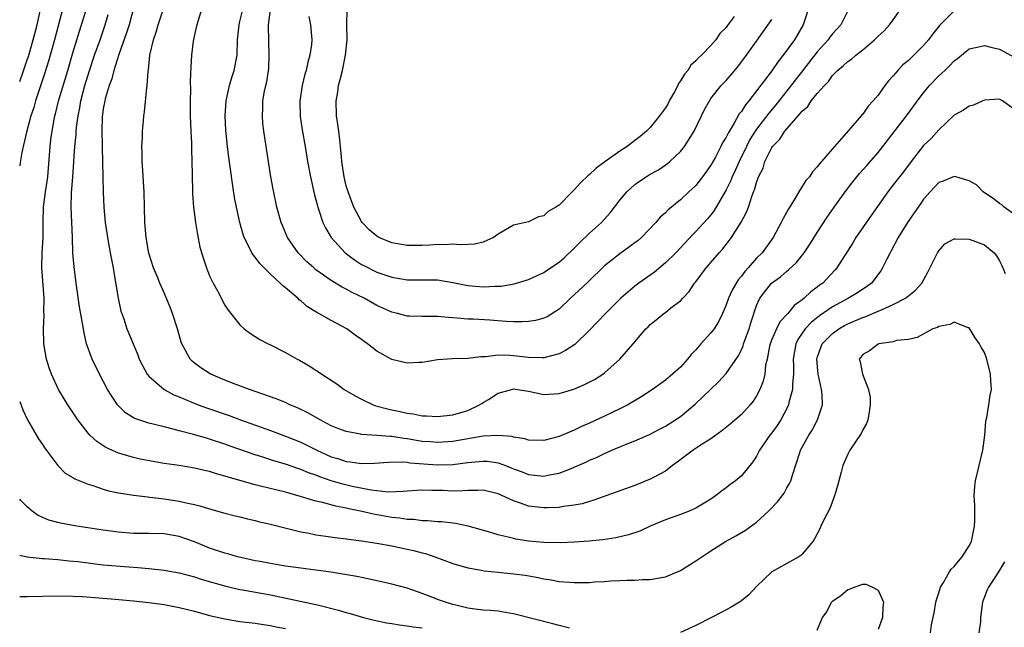
# Model space of a CAD drawing. Units: inches. Extents: x 2541000 to 2544000, y 1536750 to 1539000.
# Drawn here: x 2541000 to 2541130, y 1537930 to 1538010 of the extents above; entities that cross this region are included whole.
import ezdxf

# ---------------------------------------------------------------- set-up
doc = ezdxf.new("R2010")
doc.units = ezdxf.units.IN
doc.header["$MEASUREMENT"] = 0
doc.layers.add('LD25411536_2ft', color=113, linetype='Continuous')

msp = doc.modelspace()

# ---------------------------------------------------------------- linework, layer by layer
at = {"layer": 'LD25411536_2ft'}
for points, elevation in [([(2541131, 1537983.99), (2541129.6, 1537985), (2541129.31, 1537985.31), (2541129, 1537985.49), (2541128.15, 1537986.15), (2541127, 1537986.87), (2541126.84, 1537987), (2541125.94, 1537987.94), (2541125, 1537988.48), (2541123.24, 1537989), (2541123, 1537989.05), (2541121.58, 1537988.42), (2541121, 1537988.23), (2541119.84, 1537987), (2541119, 1537986.05), (2541118.57, 1537985.43), (2541118.26, 1537985), (2541117.76, 1537984.24), (2541116.88, 1537983), (2541115.65, 1537981), (2541114.74, 1537979.26), (2541114.59, 1537979), (2541114.15, 1537978.15), (2541113.6, 1537977), (2541113.37, 1537976.63), (2541112.12, 1537975), (2541111.48, 1537974.52), (2541111, 1537974.21), (2541110.29, 1537973.71), (2541109.12, 1537973), (2541107, 1537971.89), (2541105.29, 1537970.71), (2541104.18, 1537969.83), (2541103.4, 1537969), (2541103, 1537968.41), (2541102.44, 1537967.56), (2541102.17, 1537967), (2541101.98, 1537966.02), (2541101.84, 1537965), (2541101.86, 1537964.14), (2541101.86, 1537963), (2541101.73, 1537961.73), (2541101.73, 1537961), (2541101.27, 1537959.27), (2541101.23, 1537959), (2541101, 1537958.5), (2541100.19, 1537957), (2541099.72, 1537956.28), (2541099, 1537955.31), (2541098.75, 1537955), (2541097.39, 1537953), (2541097, 1537952.23), (2541096.52, 1537951.48), (2541095, 1537949.65), (2541094.21, 1537949), (2541093.51, 1537948.49), (2541093, 1537948.06), (2541092.37, 1537947.63), (2541091.61, 1537947), (2541091, 1537946.58), (2541089, 1537945.38), (2541088.13, 1537945), (2541087, 1537944.57), (2541085, 1537943.86), (2541083, 1537943.01), (2541081.64, 1537942.36), (2541080.13, 1537941.87), (2541078.5, 1537941.5), (2541076.77, 1537941.23), (2541074.95, 1537941.05), (2541073, 1537940.89), (2541071.18, 1537940.82), (2541069, 1537940.88), (2541067, 1537941.06), (2541065.32, 1537941.32), (2541065, 1537941.38), (2541064.47, 1537941.53), (2541063, 1537941.88), (2541061.73, 1537942.27), (2541059.03, 1537943.03), (2541057.36, 1537943.36), (2541057, 1537943.39), (2541055.57, 1537943.57), (2541055, 1537943.6), (2541053.73, 1537943.73), (2541053, 1537943.74), (2541051.88, 1537943.88), (2541051, 1537943.9), (2541050.05, 1537944.05), (2541049, 1537944.14), (2541046.58, 1537944.58), (2541044.87, 1537945), (2541043.31, 1537945.31), (2541043, 1537945.39), (2541041.63, 1537945.63), (2541039.86, 1537946.14), (2541039, 1537946.31), (2541037.11, 1537946.89), (2541035, 1537947.48), (2541031.7, 1537948.3), (2541031, 1537948.46), (2541027.46, 1537949.46), (2541027, 1537949.61), (2541025.91, 1537949.91), (2541025, 1537950.21), (2541024.34, 1537950.34), (2541023, 1537950.67), (2541021, 1537950.99), (2541019, 1537951.28), (2541015.85, 1537951.85), (2541015, 1537952.05), (2541013.5, 1537952.5), (2541013, 1537952.63), (2541012.13, 1537953), (2541011.35, 1537953.35), (2541010.15, 1537954.15), (2541009.24, 1537955), (2541009, 1537955.26), (2541007.66, 1537957), (2541006.32, 1537959), (2541005.11, 1537961), (2541004.2, 1537963), (2541003.87, 1537963.87), (2541003.55, 1537965), (2541003.17, 1537967), (2541003.16, 1537967.16), (2541003.12, 1537969), (2541003.22, 1537970.78), (2541003.2, 1537971.2), (2541003.23, 1537973), (2541002.92, 1537977), (2541002.97, 1537978.98), (2541003.1, 1537981), (2541003.1, 1537983), (2541003.14, 1537985), (2541003.41, 1537987), (2541003.63, 1537988.37), (2541003.72, 1537989), (2541003.99, 1537993), (2541004.12, 1537993.88), (2541004.26, 1537995), (2541004.52, 1537996.52), (2541004.62, 1537997), (2541004.7, 1537997.3), (2541005.14, 1537999.14), (2541006.33, 1538003), (2541007, 1538005.31), (2541007.86, 1538008.14), (2541008.14, 1538009), (2541009.35, 1538013)], 8810), ([(2541015, 1538011.17), (2541014.39, 1538009), (2541014.07, 1538007.93), (2541013.07, 1538005.07), (2541012.4, 1538003), (2541012.11, 1538001.89), (2541011.77, 1538001), (2541011.26, 1537999.25), (2541011.19, 1537999), (2541011, 1537997.95), (2541010.85, 1537996.85), (2541010.8, 1537995), (2541010.86, 1537993.14), (2541010.85, 1537992.85), (2541010.9, 1537991), (2541010.93, 1537989), (2541010.99, 1537986.99), (2541011.09, 1537985), (2541011.26, 1537983), (2541011.54, 1537981), (2541011.93, 1537979), (2541012.09, 1537978.09), (2541012.31, 1537977), (2541012.39, 1537976.39), (2541012.96, 1537973), (2541013.33, 1537971.33), (2541013.44, 1537971), (2541013.69, 1537970.31), (2541014.11, 1537969), (2541014.36, 1537968.36), (2541014.93, 1537967), (2541015.55, 1537965.55), (2541015.75, 1537965), (2541016.16, 1537964.16), (2541016.79, 1537963), (2541017, 1537962.75), (2541019, 1537961), (2541020.3, 1537960.3), (2541021, 1537960.04), (2541023.51, 1537959), (2541024.59, 1537958.59), (2541027.56, 1537957.56), (2541029.06, 1537957), (2541033, 1537955.6), (2541035, 1537954.85), (2541037, 1537954.05), (2541037.71, 1537953.71), (2541039.11, 1537953), (2541041, 1537952.16), (2541041.9, 1537951.9), (2541043, 1537951.52), (2541043.48, 1537951.48), (2541045, 1537951.26), (2541046.71, 1537951.29), (2541048.56, 1537951.44), (2541050.51, 1537951.49), (2541051, 1537951.44), (2541051.37, 1537951.37), (2541055, 1537951.1), (2541057, 1537951.15), (2541058.65, 1537951.35), (2541059, 1537951.4), (2541060.48, 1537951.52), (2541061, 1537951.59), (2541061.55, 1537951.55), (2541063, 1537951.34), (2541063.96, 1537951), (2541064.71, 1537950.71), (2541065, 1537950.58), (2541066.16, 1537950.16), (2541067, 1537949.81), (2541067.75, 1537949.75), (2541069, 1537949.59), (2541069.76, 1537949.76), (2541071, 1537949.97), (2541072.62, 1537950.62), (2541073, 1537950.76), (2541074.54, 1537951.46), (2541075, 1537951.69), (2541075.93, 1537952.07), (2541077, 1537952.6), (2541077.3, 1537952.7), (2541077.96, 1537953), (2541079.77, 1537953.77), (2541081, 1537954.24), (2541082.93, 1537955.07), (2541084.24, 1537955.76), (2541085, 1537956.17), (2541085.5, 1537956.5), (2541087, 1537957.46), (2541088.94, 1537959.06), (2541092, 1537962), (2541093, 1537963.09), (2541094.59, 1537965.41), (2541095, 1537966.21), (2541095.24, 1537966.76), (2541095.3, 1537967), (2541096.03, 1537969), (2541096.23, 1537969.77), (2541097, 1537972.06), (2541097.42, 1537973), (2541098.99, 1537975.01), (2541100.16, 1537975.84), (2541101, 1537976.59), (2541101.23, 1537976.77), (2541102.28, 1537977.72), (2541103.27, 1537979), (2541103.97, 1537980.03), (2541105, 1537981.67), (2541106.32, 1537983.68), (2541107.23, 1537985), (2541108.66, 1537987), (2541109.68, 1537988.32), (2541110.57, 1537989.43), (2541111, 1537989.9), (2541111.5, 1537990.5), (2541113, 1537992.21), (2541113.64, 1537993), (2541116.76, 1537997), (2541118.54, 1537999.46), (2541119, 1538000.06), (2541119.79, 1538001), (2541121, 1538002.28), (2541121.39, 1538002.61), (2541121.77, 1538003), (2541122.42, 1538003.58), (2541123, 1538004.25), (2541123.44, 1538004.56), (2541123.97, 1538005), (2541125, 1538005.82), (2541126.05, 1538006.05), (2541127, 1538006.29), (2541128.01, 1538006.01), (2541129, 1538005.8), (2541131, 1538004.71)], 8806), ([(2541104.09, 1538011.91), (2541103.15, 1538009), (2541101.98, 1538007), (2541100.52, 1538005), (2541099.84, 1538004.16), (2541099, 1538002.95), (2541096, 1537999), (2541095.54, 1537998.46), (2541095, 1537997.59), (2541094.73, 1537997.27), (2541094.07, 1537996.07), (2541093.25, 1537994.75), (2541093, 1537994.21), (2541092.54, 1537993.46), (2541092.32, 1537993), (2541091.58, 1537991.58), (2541091, 1537990.52), (2541089.9, 1537989), (2541089, 1537987.86), (2541088.1, 1537987), (2541087, 1537985.98), (2541085.35, 1537984.65), (2541085, 1537984.27), (2541084.31, 1537983.69), (2541083.73, 1537983), (2541081.86, 1537981), (2541081.4, 1537980.6), (2541081, 1537980.29), (2541079, 1537978.84), (2541077, 1537977.28), (2541074.85, 1537975.15), (2541073, 1537973.44), (2541072.51, 1537973), (2541071, 1537971.59), (2541069.42, 1537970.58), (2541069, 1537970.41), (2541067.91, 1537970.09), (2541067, 1537969.96), (2541066.11, 1537969.89), (2541065, 1537969.91), (2541064.04, 1537969.96), (2541061.87, 1537970.13), (2541059.75, 1537970.25), (2541059, 1537970.27), (2541057.59, 1537970.41), (2541056.46, 1537970.46), (2541055, 1537970.6), (2541053.37, 1537970.63), (2541053, 1537970.6), (2541051.33, 1537970.67), (2541051, 1537970.67), (2541049.74, 1537971), (2541049, 1537971.17), (2541047, 1537972.07), (2541045.33, 1537973), (2541043.77, 1537973.77), (2541043, 1537974.2), (2541042.45, 1537974.45), (2541041, 1537975.33), (2541039, 1537976.77), (2541038.72, 1537977), (2541037.82, 1537977.82), (2541036.65, 1537979), (2541035.25, 1537981), (2541034.58, 1537982.58), (2541034.42, 1537983), (2541033.87, 1537985), (2541033.35, 1537987.35), (2541033.06, 1537989), (2541032.15, 1537995), (2541032.03, 1537996.03), (2541031.95, 1537997), (2541031.99, 1537998.01), (2541032.02, 1537999), (2541032.24, 1538000.24), (2541032.4, 1538001), (2541032.52, 1538001.48), (2541032.77, 1538003), (2541032.79, 1538003.21), (2541032.86, 1538005), (2541032.78, 1538006.78), (2541032.76, 1538009), (2541033.01, 1538011)], 8798), ([(2541000, 1538001.55), (2541000.5, 1538002.92), (2541001, 1538004.37), (2541001.16, 1538004.84), (2541001.79, 1538007), (2541002.28, 1538009), (2541002.75, 1538011)], 8814), ([(2541005.64, 1538011), (2541005, 1538008.68), (2541004.57, 1538007), (2541003.8, 1538004.2), (2541003.32, 1538002.68), (2541002.1, 1537999), (2541001.87, 1537998.13), (2541001.48, 1537997), (2541000.89, 1537994.87), (2541000.5, 1537993.17), (2541000.28, 1537992.17), (2541000.08, 1537990.86), (2541000, 1537990.44)], 8812), ([(2541131, 1537997.8), (2541129.39, 1537999), (2541129, 1537999.19), (2541127, 1537999.07), (2541126.81, 1537999), (2541125.56, 1537998.44), (2541125, 1537998.29), (2541124.24, 1537997.76), (2541123, 1537997.09), (2541121, 1537995.17), (2541119.98, 1537994.02), (2541119, 1537993.1), (2541117.34, 1537991), (2541116.34, 1537989.66), (2541115.81, 1537989), (2541115, 1537987.92), (2541114.28, 1537987), (2541112.08, 1537983.92), (2541110.09, 1537981), (2541109.68, 1537980.32), (2541107.57, 1537977), (2541107.31, 1537976.69), (2541105.71, 1537975), (2541105.3, 1537974.71), (2541105, 1537974.46), (2541104.15, 1537973.85), (2541103.26, 1537973), (2541103, 1537972.79), (2541101.95, 1537972.05), (2541101.1, 1537971), (2541100.09, 1537969.91), (2541099.63, 1537969), (2541099, 1537967.56), (2541098.78, 1537967), (2541098.71, 1537966.71), (2541098.38, 1537965), (2541098.2, 1537964.2), (2541098.08, 1537963), (2541097.88, 1537962.12), (2541097.43, 1537961), (2541097, 1537960.18), (2541096.55, 1537959.45), (2541096.17, 1537959), (2541095, 1537957.71), (2541093.55, 1537956.45), (2541092.45, 1537955.55), (2541091, 1537954.53), (2541089.73, 1537953.73), (2541088.65, 1537953), (2541086.56, 1537951.44), (2541085.95, 1537951), (2541085, 1537950.26), (2541083.42, 1537949.42), (2541083, 1537949.18), (2541081, 1537948.38), (2541078.53, 1537947.47), (2541075.57, 1537946.43), (2541075, 1537946.28), (2541074.03, 1537945.97), (2541073, 1537945.77), (2541071.59, 1537945.59), (2541071, 1537945.46), (2541069.45, 1537945.45), (2541069, 1537945.41), (2541067, 1537945.66), (2541065.95, 1537946.05), (2541065, 1537946.33), (2541063, 1537947.28), (2541061, 1537947.75), (2541060.3, 1537947.7), (2541059, 1537947.72), (2541058.35, 1537947.65), (2541057, 1537947.64), (2541055.69, 1537947.69), (2541055, 1537947.7), (2541054.27, 1537947.73), (2541053, 1537947.75), (2541052.28, 1537947.72), (2541051, 1537947.63), (2541050.43, 1537947.57), (2541048.49, 1537947.51), (2541046.26, 1537947.74), (2541043.75, 1537948.25), (2541042.54, 1537948.54), (2541041, 1537949), (2541039.51, 1537949.51), (2541039, 1537949.72), (2541038.04, 1537950.04), (2541037, 1537950.49), (2541036.6, 1537950.6), (2541035, 1537951.16), (2541033.57, 1537951.57), (2541031.86, 1537952.14), (2541031, 1537952.39), (2541027.58, 1537953.58), (2541027, 1537953.8), (2541025, 1537954.48), (2541024.58, 1537954.58), (2541022.9, 1537955.1), (2541021, 1537955.57), (2541020.2, 1537955.8), (2541019, 1537956.07), (2541017.56, 1537956.44), (2541017, 1537956.57), (2541015.17, 1537957.17), (2541015, 1537957.28), (2541013.95, 1537957.95), (2541013, 1537958.84), (2541012.86, 1537959), (2541012.11, 1537960.11), (2541011.57, 1537961), (2541010.5, 1537963), (2541009.52, 1537965), (2541008.81, 1537967), (2541008.47, 1537968.47), (2541008.27, 1537969.73), (2541007.88, 1537971.88), (2541007.42, 1537975), (2541007.15, 1537977.15), (2541007.01, 1537979), (2541006.95, 1537981), (2541006.78, 1537985), (2541006.83, 1537986.83), (2541007, 1537989), (2541007.25, 1537993), (2541007.42, 1537994.58), (2541007.44, 1537995), (2541007.48, 1537995.48), (2541007.69, 1537997), (2541007.91, 1537998.09), (2541008.06, 1537999), (2541008.58, 1538001), (2541009.18, 1538003), (2541009.86, 1538005), (2541010.58, 1538007), (2541011.24, 1538009), (2541011.64, 1538010.36)], 8808), ([(2541123, 1538010.84), (2541121.1, 1538008.9), (2541120.19, 1538007.81), (2541119.66, 1538007), (2541119, 1538006.25), (2541118.36, 1538005.64), (2541117.73, 1538005), (2541117.35, 1538004.65), (2541117, 1538004.31), (2541116.27, 1538003.73), (2541115.59, 1538003), (2541115, 1538002.29), (2541114.38, 1538001.62), (2541113.91, 1538001), (2541113, 1537999.75), (2541112.37, 1537999), (2541111.71, 1537998.29), (2541111, 1537997.25), (2541110.87, 1537997.13), (2541110.78, 1537997), (2541109.43, 1537995.43), (2541107.26, 1537993), (2541105.55, 1537991), (2541105.29, 1537990.71), (2541105, 1537990.31), (2541104.35, 1537989.65), (2541103.96, 1537989), (2541103.51, 1537988.49), (2541102.58, 1537987), (2541101.97, 1537985.97), (2541101.22, 1537984.78), (2541100.5, 1537983.5), (2541100.26, 1537983), (2541099.21, 1537981), (2541097.74, 1537979), (2541097, 1537978.27), (2541095.9, 1537977), (2541095.45, 1537976.55), (2541095, 1537975.9), (2541094.58, 1537975.42), (2541093.82, 1537974.18), (2541093.29, 1537973), (2541093, 1537972.15), (2541092.5, 1537971), (2541092.02, 1537969.98), (2541091.42, 1537969), (2541091, 1537968.47), (2541089.68, 1537967), (2541089, 1537966.22), (2541088.39, 1537965.61), (2541087.9, 1537965), (2541087, 1537963.96), (2541085.96, 1537963), (2541085, 1537962.22), (2541083.32, 1537961), (2541081.91, 1537960.09), (2541080.08, 1537959), (2541079, 1537958.45), (2541077, 1537957.51), (2541075, 1537956.59), (2541073.89, 1537956.11), (2541073, 1537955.67), (2541071, 1537954.8), (2541069, 1537954.29), (2541067, 1537954.35), (2541066.51, 1537954.51), (2541065, 1537954.75), (2541064.81, 1537954.81), (2541062.97, 1537954.97), (2541061, 1537954.85), (2541057, 1537954.15), (2541055, 1537954.02), (2541054.1, 1537954.1), (2541053, 1537954.17), (2541051, 1537954.51), (2541050.55, 1537954.55), (2541049, 1537954.82), (2541048.81, 1537954.81), (2541047, 1537954.97), (2541045, 1537955.1), (2541044.87, 1537955.13), (2541043, 1537955.46), (2541041.88, 1537955.88), (2541041, 1537956.24), (2541039.54, 1537957), (2541037.94, 1537957.94), (2541036.59, 1537958.59), (2541035.58, 1537959), (2541035, 1537959.27), (2541033.78, 1537959.78), (2541030.27, 1537961), (2541028.24, 1537961.76), (2541027, 1537962.24), (2541025.17, 1537963), (2541025.06, 1537963.06), (2541023.84, 1537963.84), (2541023, 1537964.47), (2541022.71, 1537964.71), (2541022.44, 1537965), (2541021.8, 1537966.2), (2541021.33, 1537967), (2541021.24, 1537967.24), (2541020.76, 1537969), (2541020.13, 1537971), (2541019.82, 1537971.82), (2541019, 1537973.72), (2541018.43, 1537975), (2541018.08, 1537975.92), (2541017.63, 1537977), (2541017, 1537978.96), (2541016.63, 1537981), (2541016.47, 1537983), (2541016.44, 1537985), (2541016.39, 1537987), (2541016.31, 1537988.31), (2541016.19, 1537989.81), (2541016.13, 1537991), (2541016.14, 1537992.14), (2541016.1, 1537993), (2541016.18, 1537994.18), (2541016.17, 1537995), (2541016.3, 1537996.3), (2541016.34, 1537997), (2541016.44, 1537997.56), (2541016.72, 1538000.72), (2541016.77, 1538001), (2541016.9, 1538002.9), (2541016.94, 1538003.06), (2541017.15, 1538005), (2541017.61, 1538007), (2541017.98, 1538008.02), (2541018.24, 1538009), (2541018.84, 1538010.84)], 8804), ([(2541023.95, 1538011), (2541023.3, 1538009), (2541023, 1538007.69), (2541022.82, 1538006.82), (2541022.61, 1538005), (2541022.53, 1538003.47), (2541022.46, 1538001.54), (2541022.49, 1538000.49), (2541022.44, 1537999), (2541022.44, 1537997), (2541022.52, 1537995), (2541022.61, 1537993.39), (2541022.62, 1537992.62), (2541022.68, 1537991), (2541022.71, 1537989.29), (2541022.7, 1537989), (2541022.74, 1537987.26), (2541022.74, 1537986.74), (2541022.88, 1537985), (2541023.14, 1537983), (2541023.39, 1537981.39), (2541023.73, 1537979.73), (2541024.18, 1537978.18), (2541024.6, 1537977), (2541025, 1537975.98), (2541025.47, 1537975), (2541026.03, 1537973.97), (2541027, 1537972.11), (2541027.45, 1537971.45), (2541029, 1537969.52), (2541029.56, 1537969), (2541030.39, 1537968.39), (2541031, 1537967.98), (2541031.6, 1537967.6), (2541032.69, 1537967), (2541033, 1537966.86), (2541035, 1537965.89), (2541036.51, 1537965), (2541036.84, 1537964.84), (2541038.12, 1537964.12), (2541039, 1537963.53), (2541039.33, 1537963.33), (2541039.78, 1537963), (2541041.74, 1537961.74), (2541042.73, 1537961), (2541044.18, 1537960.18), (2541045, 1537959.75), (2541046.54, 1537959), (2541046.88, 1537958.87), (2541048.44, 1537958.44), (2541049, 1537958.31), (2541050.1, 1537958.1), (2541051, 1537957.87), (2541051.79, 1537957.79), (2541053, 1537957.55), (2541053.54, 1537957.54), (2541055, 1537957.45), (2541057, 1537957.67), (2541059, 1537958.26), (2541060.55, 1537959), (2541060.82, 1537959.18), (2541061, 1537959.27), (2541061.7, 1537959.7), (2541063, 1537960.51), (2541064.94, 1537961.06), (2541065, 1537961.07), (2541065.54, 1537961), (2541067, 1537960.77), (2541069, 1537960.33), (2541071, 1537960.46), (2541072.94, 1537961.06), (2541074.35, 1537961.65), (2541075.67, 1537962.33), (2541076.75, 1537963), (2541077, 1537963.18), (2541079, 1537965), (2541080.75, 1537967), (2541082.44, 1537969), (2541082.73, 1537969.27), (2541083, 1537969.57), (2541083.81, 1537970.19), (2541084.79, 1537971), (2541085, 1537971.15), (2541085.73, 1537971.73), (2541087, 1537972.69), (2541087.28, 1537973), (2541088.12, 1537973.88), (2541088.85, 1537975), (2541089, 1537975.18), (2541090.37, 1537977), (2541091, 1537977.72), (2541092.06, 1537979), (2541092.51, 1537979.49), (2541093, 1537980.1), (2541093.41, 1537980.59), (2541093.69, 1537981), (2541094.99, 1537983.01), (2541095.67, 1537984.33), (2541095.94, 1537985), (2541096.38, 1537986.38), (2541096.62, 1537987), (2541096.74, 1537987.26), (2541097, 1537988.25), (2541097.27, 1537989), (2541097.87, 1537990.13), (2541098.11, 1537991), (2541099, 1537992.84), (2541099.11, 1537993), (2541100.07, 1537993.93), (2541100.74, 1537995), (2541102.49, 1537997), (2541103, 1537997.62), (2541103.74, 1537998.26), (2541104.2, 1537999), (2541105, 1537999.96), (2541105.93, 1538001), (2541106.46, 1538001.54), (2541107, 1538002.32), (2541107.68, 1538003), (2541108.41, 1538003.59), (2541109, 1538004.17), (2541109.51, 1538004.49), (2541110.07, 1538005), (2541111, 1538005.71), (2541112.51, 1538007), (2541112.77, 1538007.23), (2541113, 1538007.48), (2541113.81, 1538008.19), (2541114.51, 1538009), (2541115, 1538009.66), (2541115.96, 1538011)], 8802), ([(2541109, 1538010.82), (2541108.12, 1538009), (2541107, 1538007.79), (2541106.65, 1538007.35), (2541106.42, 1538007), (2541105, 1538005.44), (2541103.07, 1538002.93), (2541101.31, 1538000.69), (2541101, 1538000.31), (2541099.54, 1537998.46), (2541098.62, 1537997.38), (2541097, 1537995.26), (2541096.82, 1537995), (2541096.12, 1537993.88), (2541095.66, 1537993), (2541094.7, 1537991), (2541094.18, 1537989.82), (2541093.79, 1537989), (2541093.58, 1537988.42), (2541093, 1537987.28), (2541091.44, 1537984.56), (2541091, 1537984), (2541090.54, 1537983.46), (2541089, 1537981.8), (2541088.6, 1537981.4), (2541087, 1537979.64), (2541086.39, 1537979), (2541085, 1537977.65), (2541083.55, 1537976.45), (2541081.52, 1537975), (2541081, 1537974.61), (2541079.12, 1537973), (2541077.1, 1537971), (2541075, 1537968.82), (2541073.08, 1537966.92), (2541071.87, 1537966.13), (2541071, 1537965.7), (2541069, 1537965.17), (2541068.84, 1537965.16), (2541067, 1537965.2), (2541065, 1537965.44), (2541064.52, 1537965.48), (2541063, 1537965.5), (2541061.3, 1537965.3), (2541060.71, 1537965.29), (2541059, 1537965.09), (2541056.96, 1537965.04), (2541055, 1537964.89), (2541053, 1537964.55), (2541052.55, 1537964.55), (2541051, 1537964.46), (2541049, 1537964.95), (2541047, 1537966.05), (2541045.79, 1537967), (2541045.33, 1537967.33), (2541045, 1537967.6), (2541044.17, 1537968.17), (2541043.07, 1537969), (2541041, 1537970.06), (2541039.36, 1537971), (2541039.12, 1537971.12), (2541037.89, 1537971.89), (2541037, 1537972.66), (2541036.8, 1537972.8), (2541036.61, 1537973), (2541035, 1537974.38), (2541034.64, 1537974.64), (2541034.31, 1537975), (2541033, 1537976.2), (2541032.18, 1537977), (2541031.6, 1537977.6), (2541031, 1537978.42), (2541030.72, 1537978.72), (2541030.56, 1537979), (2541030.17, 1537979.83), (2541029.56, 1537981), (2541029.42, 1537981.42), (2541028.96, 1537982.96), (2541028.52, 1537985), (2541028.29, 1537986.29), (2541027.53, 1537991.53), (2541027.35, 1537993), (2541027.14, 1537995.14), (2541027.07, 1537997), (2541027.2, 1537999), (2541027.64, 1538001), (2541027.94, 1538002.06), (2541028.25, 1538003), (2541028.61, 1538005), (2541028.67, 1538007), (2541028.88, 1538009), (2541029, 1538009.41), (2541029.38, 1538011)], 8800), ([(2541038.08, 1538010.08), (2541038.3, 1538009), (2541038.47, 1538007), (2541038.41, 1538006.41), (2541038.21, 1538005), (2541037.92, 1538004.08), (2541037.7, 1538003), (2541037.52, 1538002.48), (2541037.18, 1538001), (2541036.86, 1537999), (2541036.91, 1537996.91), (2541037.19, 1537995.19), (2541037.59, 1537993), (2541037.91, 1537991), (2541038.27, 1537989), (2541038.78, 1537986.78), (2541039, 1537985.98), (2541039.19, 1537985.19), (2541039.25, 1537985), (2541039.4, 1537984.6), (2541039.92, 1537983), (2541040.27, 1537982.27), (2541041.02, 1537981.02), (2541042.85, 1537979), (2541044.06, 1537978.06), (2541045, 1537977.47), (2541045.3, 1537977.3), (2541047, 1537976.46), (2541049, 1537975.77), (2541051, 1537975.44), (2541055, 1537975.42), (2541057, 1537975.1), (2541059, 1537974.7), (2541061, 1537974.52), (2541062.6, 1537974.6), (2541063, 1537974.59), (2541063.4, 1537974.6), (2541065.11, 1537974.89), (2541067, 1537975.49), (2541068.02, 1537975.98), (2541069, 1537976.42), (2541069.34, 1537976.66), (2541071, 1537977.76), (2541071.66, 1537978.34), (2541073, 1537979.59), (2541073.69, 1537980.31), (2541075, 1537981.56), (2541076.59, 1537983), (2541077.74, 1537984.26), (2541078.29, 1537985), (2541079, 1537985.9), (2541079.92, 1537987), (2541081, 1537987.97), (2541081.6, 1537988.4), (2541082.49, 1537989), (2541083, 1537989.32), (2541084.08, 1537989.92), (2541085.27, 1537990.73), (2541085.6, 1537991), (2541087, 1537992.33), (2541087.54, 1537993), (2541088.81, 1537995), (2541090.16, 1537997.84), (2541090.79, 1537999), (2541091, 1537999.29), (2541092.35, 1538001), (2541093, 1538001.67), (2541094.52, 1538003.48), (2541095, 1538004.1), (2541095.67, 1538005), (2541097, 1538006.85), (2541099, 1538009.69)], 8796), ([(2541094.07, 1538010.07), (2541093.14, 1538008.86), (2541093, 1538008.66), (2541092.17, 1538007.83), (2541091.64, 1538007), (2541091, 1538006.26), (2541089.75, 1538005), (2541089.34, 1538004.66), (2541089, 1538004.27), (2541088.33, 1538003.68), (2541087.96, 1538003), (2541087.51, 1538002.49), (2541087, 1538001.61), (2541086.74, 1538001.26), (2541086.63, 1538001), (2541086.19, 1538000.19), (2541085.52, 1537999), (2541085.35, 1537998.65), (2541085, 1537998.07), (2541084.24, 1537997), (2541083, 1537995.47), (2541082.52, 1537995), (2541081.7, 1537994.3), (2541081, 1537993.76), (2541079.97, 1537993), (2541079, 1537992.35), (2541077.04, 1537990.96), (2541075.88, 1537990.12), (2541075, 1537989.29), (2541074.83, 1537989.17), (2541073.82, 1537988.18), (2541073, 1537987.26), (2541072.71, 1537987), (2541071, 1537985.25), (2541070.6, 1537985), (2541069.59, 1537984.41), (2541069, 1537983.85), (2541068.28, 1537983.72), (2541067, 1537983.06), (2541065, 1537982.61), (2541063, 1537981.43), (2541062.38, 1537981), (2541061, 1537980.4), (2541059.88, 1537980.12), (2541059, 1537980.1), (2541057.97, 1537980.03), (2541057, 1537980.14), (2541055.94, 1537980.06), (2541055, 1537980.1), (2541053.99, 1537980.01), (2541053, 1537979.95), (2541051, 1537979.94), (2541049, 1537980.3), (2541047.3, 1537981), (2541047, 1537981.16), (2541046.01, 1537982.01), (2541045.07, 1537983), (2541045, 1537983.1), (2541043.98, 1537985), (2541043.22, 1537987), (2541043, 1537987.82), (2541042.71, 1537989), (2541042.43, 1537991), (2541042.36, 1537991.64), (2541042.25, 1537993), (2541042.13, 1537993.87), (2541042.02, 1537995), (2541041.82, 1537996.18), (2541041.72, 1537997), (2541041.65, 1537999), (2541041.87, 1538000.13), (2541041.99, 1538001), (2541042.21, 1538001.79), (2541042.5, 1538003), (2541042.9, 1538005), (2541043.09, 1538007), (2541043.07, 1538009), (2541043.1, 1538011)], 8794), ([(2541000, 1537959.41), (2541000.41, 1537958.31), (2541001.02, 1537957.02), (2541002.49, 1537954.49), (2541003, 1537953.76), (2541003.29, 1537953.29), (2541005.01, 1537951.01), (2541005.98, 1537949.98), (2541007, 1537949.41), (2541007.24, 1537949.24), (2541009, 1537948.54), (2541009.63, 1537948.37), (2541011, 1537947.89), (2541011.68, 1537947.68), (2541013, 1537947.4), (2541015, 1537947.09), (2541016.87, 1537946.87), (2541017.15, 1537946.85), (2541019, 1537946.62), (2541021, 1537946.31), (2541021.92, 1537946.08), (2541023, 1537945.87), (2541023.71, 1537945.71), (2541025, 1537945.29), (2541027, 1537944.71), (2541028.37, 1537944.37), (2541029, 1537944.23), (2541029.97, 1537943.97), (2541031, 1537943.75), (2541031.59, 1537943.59), (2541033, 1537943.28), (2541035.27, 1537942.73), (2541037, 1537942.28), (2541037.88, 1537942.12), (2541039, 1537941.88), (2541040.29, 1537941.71), (2541041.52, 1537941.52), (2541043, 1537941.36), (2541043.3, 1537941.3), (2541045, 1537941.09), (2541047, 1537940.79), (2541049, 1537940.42), (2541051, 1537940.01), (2541051.83, 1537939.83), (2541053, 1537939.51), (2541053.41, 1537939.41), (2541054.64, 1537939), (2541057, 1537938.12), (2541059, 1537937.53), (2541060.78, 1537937.22), (2541061.14, 1537937.14), (2541063, 1537936.97), (2541065, 1537936.76), (2541066.55, 1537936.55), (2541068.27, 1537936.27), (2541069, 1537936.09), (2541069.97, 1537935.97), (2541071, 1537935.75), (2541072.37, 1537935.63), (2541073, 1537935.59), (2541075, 1537935.62), (2541075.67, 1537935.67), (2541077, 1537935.73), (2541077.81, 1537935.81), (2541079, 1537935.85), (2541079.92, 1537935.92), (2541081, 1537935.93), (2541081.99, 1537935.99), (2541083, 1537936), (2541084.21, 1537936.21), (2541085, 1537936.33), (2541087, 1537937.19), (2541089, 1537938.44), (2541089.81, 1537939), (2541091, 1537939.79), (2541092.9, 1537941), (2541094.26, 1537941.74), (2541095.53, 1537942.47), (2541097, 1537943.56), (2541098.56, 1537945), (2541099.77, 1537946.23), (2541100.64, 1537947.36), (2541101, 1537948.04), (2541101.36, 1537948.64), (2541101.52, 1537949), (2541101.72, 1537949.72), (2541102.69, 1537952.69), (2541102.81, 1537953), (2541103.9, 1537955), (2541104.33, 1537955.67), (2541105.01, 1537957), (2541105.68, 1537959), (2541105.65, 1537960.35), (2541105.54, 1537961), (2541105.16, 1537962.84), (2541105.11, 1537963), (2541104.95, 1537965), (2541105, 1537965.18), (2541105.45, 1537966.55), (2541105.64, 1537967), (2541107, 1537968.39), (2541107.84, 1537969), (2541108.58, 1537969.42), (2541109, 1537969.64), (2541109.96, 1537970.04), (2541111, 1537970.49), (2541111.39, 1537970.61), (2541113, 1537971.29), (2541113.55, 1537971.55), (2541115, 1537972.17), (2541116.63, 1537973), (2541117.94, 1537974.06), (2541118.77, 1537975), (2541119.57, 1537976.43), (2541120.84, 1537979), (2541121, 1537979.26), (2541121.81, 1537980.18), (2541123, 1537980.81), (2541123.15, 1537980.85), (2541125, 1537980.78), (2541126.31, 1537980.31), (2541127, 1537980.04), (2541128.29, 1537979), (2541128.61, 1537978.61), (2541129, 1537977.94), (2541129.31, 1537977.31), (2541129.74, 1537976.26)], 8812), ([(2541119.89, 1537929), (2541120.05, 1537930.05), (2541120.38, 1537931.62), (2541120.6, 1537933), (2541120.68, 1537933.32), (2541121, 1537934.24), (2541121.23, 1537935), (2541121.6, 1537935.6), (2541122.39, 1537937), (2541122.64, 1537937.36), (2541123, 1537937.71), (2541123.57, 1537938.43), (2541124.07, 1537939), (2541125, 1537940.42), (2541125.31, 1537941), (2541125.71, 1537943), (2541125.76, 1537943.76), (2541125.72, 1537945), (2541125.75, 1537945.75), (2541125.65, 1537947), (2541125.74, 1537948.26), (2541125.84, 1537949), (2541126.79, 1537953), (2541127.04, 1537955), (2541127.2, 1537956.8), (2541127.23, 1537957), (2541127.32, 1537957.32), (2541127.6, 1537959), (2541127.74, 1537960.26), (2541127.92, 1537961), (2541127.84, 1537962.16), (2541127.81, 1537963), (2541127.32, 1537965), (2541127, 1537965.89), (2541126.58, 1537966.58), (2541126.37, 1537967), (2541125.78, 1537967.78), (2541125, 1537969.11), (2541124.87, 1537969.13), (2541123, 1537969.88), (2541122.46, 1537969.54), (2541121, 1537969.29), (2541120.83, 1537969.17), (2541120.23, 1537969), (2541118.16, 1537967.84), (2541117, 1537967.58), (2541115.44, 1537967.44), (2541115, 1537967.28), (2541113.11, 1537967), (2541113, 1537966.97), (2541111.89, 1537966.11), (2541111, 1537965.6), (2541110.74, 1537965.26), (2541110.49, 1537965), (2541110.64, 1537964.64), (2541110.94, 1537963), (2541111.74, 1537961), (2541111.95, 1537959.95), (2541111.97, 1537959), (2541111.77, 1537957.77), (2541111.66, 1537957), (2541111.48, 1537956.52), (2541111, 1537955.7), (2541110.78, 1537955.22), (2541109.28, 1537953), (2541109, 1537952.47), (2541108.35, 1537951), (2541108.13, 1537950.13), (2541107.82, 1537949), (2541107.67, 1537948.33), (2541107.27, 1537947), (2541106.64, 1537945.36), (2541105.87, 1537943.87), (2541105.47, 1537943), (2541105.33, 1537942.67), (2541104.65, 1537941.35), (2541104.41, 1537941), (2541103, 1537939.33), (2541102.84, 1537939.16), (2541102.58, 1537939), (2541101, 1537938.1), (2541100.29, 1537937.71), (2541099, 1537936.99), (2541097, 1537935.06), (2541096, 1537934), (2541095, 1537933.18), (2541094.74, 1537933), (2541093.66, 1537932.34), (2541092.33, 1537931.67), (2541091.09, 1537931), (2541089, 1537929.93), (2541087, 1537929.03)], 8814), ([(2541072.4, 1537929.6), (2541071, 1537929.94), (2541070.17, 1537930.17), (2541065, 1537931.5), (2541064.42, 1537931.58), (2541063, 1537931.81), (2541061.93, 1537931.93), (2541061, 1537931.98), (2541059.9, 1537932.1), (2541059, 1537932.23), (2541057.4, 1537932.6), (2541057, 1537932.7), (2541056.04, 1537933), (2541055, 1537933.37), (2541054.37, 1537933.63), (2541053, 1537934.15), (2541051, 1537934.87), (2541049, 1537935.4), (2541046.06, 1537936.06), (2541044.4, 1537936.4), (2541040.98, 1537936.98), (2541037, 1537937.47), (2541035, 1537937.76), (2541033, 1537938.1), (2541031.65, 1537938.35), (2541031, 1537938.47), (2541029.12, 1537938.88), (2541028.66, 1537939), (2541027.38, 1537939.38), (2541027, 1537939.46), (2541025, 1537940.13), (2541024.37, 1537940.37), (2541023, 1537940.94), (2541021, 1537941.65), (2541019, 1537941.99), (2541017, 1537942.05), (2541015, 1537942.07), (2541013, 1537942.22), (2541011, 1537942.48), (2541007.54, 1537943), (2541005.39, 1537943.39), (2541005, 1537943.48), (2541003.82, 1537943.82), (2541002.43, 1537944.43), (2541001.66, 1537945), (2541001, 1537945.56), (2541000.31, 1537946.2), (2541000.12, 1537946.42), (2541000, 1537946.58)], 8814), ([(2541000, 1537939.22), (2541001, 1537938.98), (2541003, 1537938.77), (2541003.24, 1537938.76), (2541005, 1537938.62), (2541006.46, 1537938.46), (2541007.65, 1537938.35), (2541009, 1537938.17), (2541009.92, 1537938.08), (2541011, 1537937.95), (2541014.35, 1537937.65), (2541015.57, 1537937.57), (2541017, 1537937.45), (2541019, 1537937.24), (2541021, 1537936.86), (2541023, 1537936.33), (2541024, 1537936), (2541027.14, 1537935.14), (2541029, 1537934.7), (2541029.35, 1537934.65), (2541033, 1537933.96), (2541039, 1537932.72), (2541039.39, 1537932.61), (2541041.98, 1537931.98), (2541043, 1537931.65), (2541043.52, 1537931.52), (2541045.25, 1537931), (2541046.66, 1537930.66), (2541048.31, 1537930.31), (2541049, 1537930.2), (2541050.02, 1537930.02), (2541051, 1537929.91), (2541051.78, 1537929.78), (2541053, 1537929.64)], 8816), ([(2541129.66, 1537938.34), (2541129, 1537937.23), (2541128.92, 1537937.08), (2541128.54, 1537936.54), (2541127.52, 1537935), (2541127.38, 1537934.62), (2541127, 1537933.73), (2541126.73, 1537933), (2541126.5, 1537931), (2541126.47, 1537930.47), (2541126.28, 1537929)], 8812), ([(2541105, 1537929.35), (2541105.7, 1537931), (2541106.24, 1537931.76), (2541106.85, 1537933), (2541107, 1537933.15), (2541108.1, 1537933.9), (2541109, 1537934.68), (2541109.26, 1537934.74), (2541109.86, 1537935), (2541111, 1537935.4), (2541111.37, 1537935.37), (2541112.26, 1537935), (2541113, 1537934.61), (2541113.73, 1537933), (2541113.63, 1537932.37), (2541113.59, 1537931), (2541113, 1537929.44)], 8816), ([(2541000, 1537933.77), (2541001, 1537933.74), (2541005, 1537933.86), (2541007, 1537933.81), (2541008.25, 1537933.75), (2541010.4, 1537933.6), (2541012.59, 1537933.41), (2541015, 1537933.2), (2541017, 1537932.99), (2541019, 1537932.72), (2541021, 1537932.33), (2541023, 1537931.83), (2541025, 1537931.28), (2541027, 1537930.81), (2541029, 1537930.49), (2541031, 1537930.25), (2541032.08, 1537930.08), (2541033, 1537929.96), (2541033.78, 1537929.78), (2541035, 1537929.54)], 8818)]:
    msp.add_lwpolyline(points, dxfattribs=dict(at, elevation=elevation))

doc.saveas('drawing.dxf')
